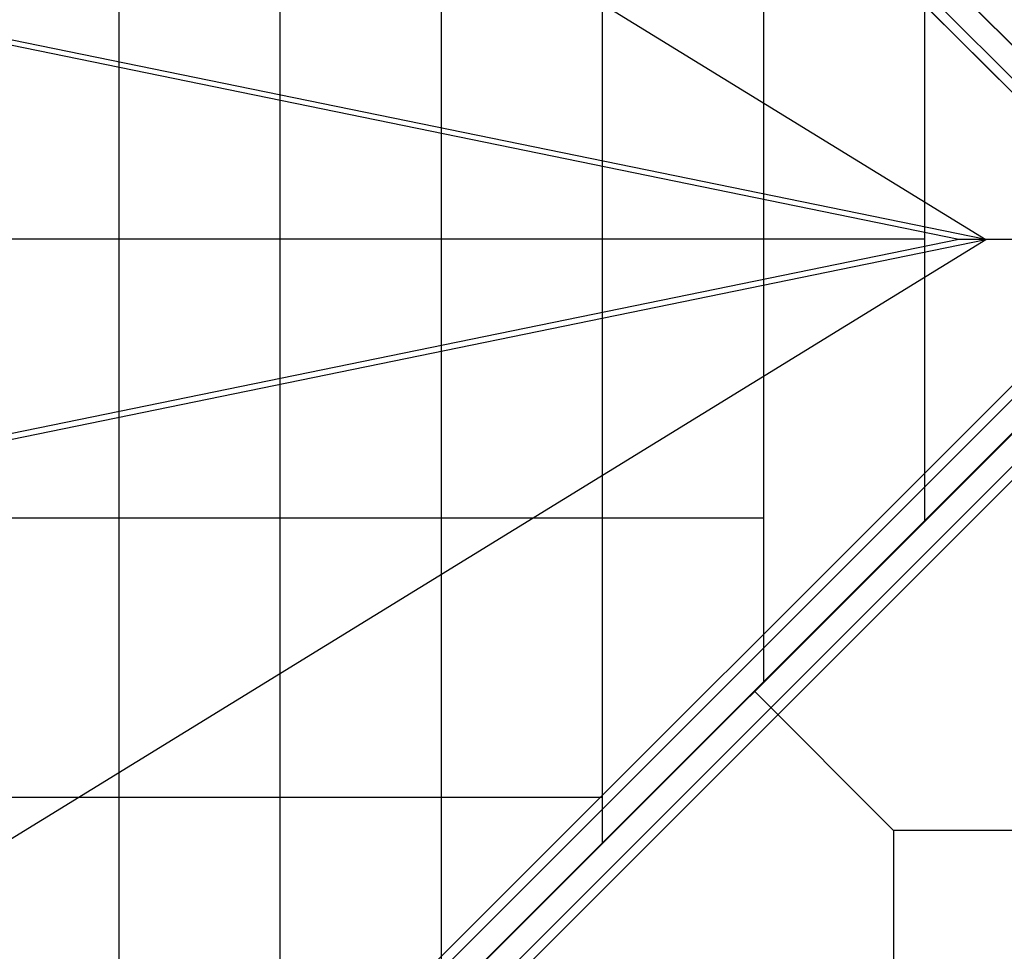
# Model space of a CAD drawing. Extents: x 15547 to 36845, y 9059 to 24879.
# Drawn here: x 25997 to 26879, y 17727 to 18562 of the extents above; entities that cross this region are included whole.
import ezdxf

# ---------------------------------------------------------------- set-up
doc = ezdxf.new("R2010")
doc.units = 0
doc.header["$LTSCALE"] = 500
doc.header["$MEASUREMENT"] = 0
doc.layers.add('PEGASUS-02', color=7, linetype='CONTINUOUS')

msp = doc.modelspace()

# ---------------------------------------------------------------- linework, layer by layer
at = {"layer": 'PEGASUS-02'}
for p, q in [((26977.5, 18448.19), (24583.24, 20842.45)), ((24583.24, 20842.45), (26977.5, 18448.19)), ((26977.5, 18448.19), (24583.24, 20842.45)), ((24583.24, 20842.45), (26977.5, 18448.19)), ((24568.24, 20827.45), (26962.5, 18433.19)), ((26962.5, 18433.19), (24568.24, 20827.45)), ((24568.24, 20827.45), (26962.5, 18433.19)), ((26962.5, 18433.19), (24568.24, 20827.45)), ((24562.03, 20821.24), (26956.29, 18426.97)), ((26956.29, 18426.97), (24562.03, 20821.24)), ((25780.55, 19644.92), (27060.53, 18364.94)), ((25780.55, 19644.92), (27060.53, 18364.94)), ((25780.55, 19644.92), (27060.53, 18364.94)), ((26086.11, 19339.46), (26086.11, 17391.45)), ((26230.47, 19195.12), (26230.47, 17535.79)), ((26374.82, 19050.78), (26374.82, 17680.13)), ((25892.39, 18961.43), (26862.94, 18364.94)), ((26519.18, 18906.44), (26519.18, 17824.47)), ((26838.7, 18364.94), (24898.23, 18762.6)), ((26663.54, 18762.1), (26663.54, 17968.81)), ((26807.9, 18617.76), (26807.9, 18113.15)), ((26862.94, 18364.94), (25892.39, 18563.77)), ((26862.94, 18364.94), (25892.39, 18563.77)), ((26838.7, 18364.94), (24898.23, 17967.27)), ((25780.07, 18365.46), (26807.9, 18365.46)), ((25780.55, 17084.95), (27060.53, 18364.94)), ((25780.55, 17084.95), (27060.53, 18364.94)), ((25780.55, 17084.95), (27060.53, 18364.94)), ((25892.39, 18166.1), (26862.94, 18364.94)), ((25892.39, 18166.1), (26862.94, 18364.94)), ((25892.39, 17768.44), (26862.94, 18364.94)), ((27060.53, 18364.94), (26838.7, 18364.94)), ((27060.53, 18364.94), (26862.94, 18364.94)), ((24562.03, 15909.67), (26956.29, 18303.94)), ((26956.29, 18303.94), (24562.03, 15909.67)), ((24568.24, 15903.46), (26962.5, 18297.72)), ((26962.5, 18297.72), (24568.24, 15903.46)), ((24568.24, 15903.46), (26962.5, 18297.72)), ((26962.5, 18297.72), (24568.24, 15903.46)), ((26977.5, 18282.72), (24583.24, 15888.46)), ((24583.24, 15888.46), (26977.5, 18282.72)), ((26977.5, 18282.72), (24583.24, 15888.46)), ((24583.24, 15888.46), (26977.5, 18282.72)), ((24598.24, 15873.46), (26992.5, 18267.72)), ((26992.5, 18267.72), (24598.24, 15873.46)), ((24598.24, 15873.46), (26992.5, 18267.72)), ((26992.5, 18267.72), (24598.24, 15873.46)), ((24604.45, 15867.25), (26998.72, 18261.51)), ((26998.72, 18261.51), (24604.45, 15867.25)), ((25780.07, 18115.46), (26663.54, 18115.46)), ((26780.23, 17835.46), (26655.23, 17960.46)), ((25780.07, 17865.46), (26519.18, 17865.46)), ((26780.23, 17835.46), (26780.23, 15805.46)), ((27060.23, 17835.46), (26780.23, 17835.46))]:
    msp.add_line(p, q, dxfattribs=at)

doc.saveas('drawing.dxf')
